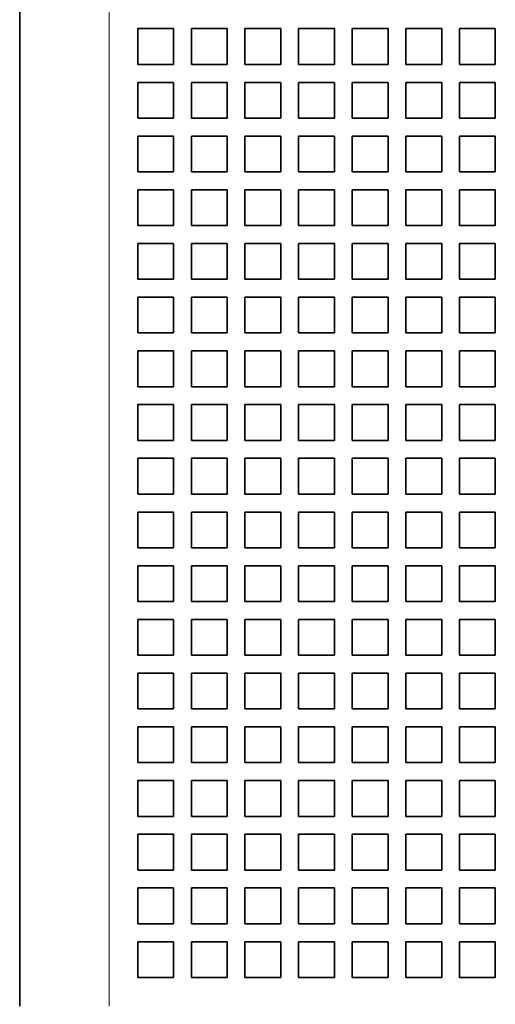
# Model space of a CAD drawing. Extents: x 0 to 420, y 0 to 297.
# Drawn here: x 37 to 41, y 206 to 214 of the extents above; entities that cross this region are included whole.
import ezdxf

# ---------------------------------------------------------------- set-up
doc = ezdxf.new("R2010")
doc.units = 0
doc.layers.get('0').update_dxf_attribs({"lineweight": 13})

# ---------------------------------------------------------------- blocks, each defined once
blk = doc.blocks.new('BLOCK54')
at = {"color": 7, "lineweight": 35}
blk.add_line((-57, 24), (-57, -29.5), dxfattribs=at)
at = {"color": 7, "lineweight": 13}
blk.add_line((-54.5, 24), (-54.5, -29.5), dxfattribs=at)
at = {"color": 7, "lineweight": 35, "ltscale": 0.025}
for p, q in [((-53.7, -2.2), (-52.7, -2.2)), ((-53.7, -2.2), (-53.7, -3.2)), ((-52.7, -2.2), (-52.7, -3.2)), ((-52.2, -2.2), (-51.2, -2.2)), ((-52.2, -2.2), (-52.2, -3.2)), ((-51.2, -2.2), (-51.2, -3.2)), ((-50.7, -2.2), (-49.7, -2.2)), ((-50.7, -2.2), (-50.7, -3.2)), ((-49.7, -2.2), (-49.7, -3.2)), ((-49.2, -2.2), (-48.2, -2.2)), ((-49.2, -2.2), (-49.2, -3.2)), ((-48.2, -2.2), (-48.2, -3.2)), ((-47.7, -2.2), (-46.7, -2.2)), ((-47.7, -2.2), (-47.7, -3.2)), ((-46.7, -2.2), (-46.7, -3.2)), ((-46.2, -2.2), (-45.2, -2.2)), ((-46.2, -2.2), (-46.2, -3.2)), ((-45.2, -2.2), (-45.2, -3.2)), ((-44.7, -2.2), (-43.7, -2.2)), ((-44.7, -2.2), (-44.7, -3.2)), ((-43.7, -2.2), (-43.7, -3.2)), ((-53.7, -3.2), (-52.7, -3.2)), ((-52.2, -3.2), (-51.2, -3.2)), ((-50.7, -3.2), (-49.7, -3.2)), ((-49.2, -3.2), (-48.2, -3.2)), ((-47.7, -3.2), (-46.7, -3.2)), ((-46.2, -3.2), (-45.2, -3.2)), ((-44.7, -3.2), (-43.7, -3.2)), ((-53.7, -3.7), (-52.7, -3.7)), ((-53.7, -3.7), (-53.7, -4.7)), ((-52.7, -3.7), (-52.7, -4.7)), ((-52.2, -3.7), (-51.2, -3.7)), ((-52.2, -3.7), (-52.2, -4.7)), ((-51.2, -3.7), (-51.2, -4.7)), ((-50.7, -3.7), (-49.7, -3.7)), ((-50.7, -3.7), (-50.7, -4.7)), ((-49.7, -3.7), (-49.7, -4.7)), ((-49.2, -3.7), (-48.2, -3.7)), ((-49.2, -3.7), (-49.2, -4.7)), ((-48.2, -3.7), (-48.2, -4.7)), ((-47.7, -3.7), (-46.7, -3.7)), ((-47.7, -3.7), (-47.7, -4.7)), ((-46.7, -3.7), (-46.7, -4.7)), ((-46.2, -3.7), (-45.2, -3.7)), ((-46.2, -3.7), (-46.2, -4.7)), ((-45.2, -3.7), (-45.2, -4.7)), ((-44.7, -3.7), (-43.7, -3.7)), ((-44.7, -3.7), (-44.7, -4.7)), ((-43.7, -3.7), (-43.7, -4.7)), ((-53.7, -4.7), (-52.7, -4.7)), ((-52.2, -4.7), (-51.2, -4.7)), ((-50.7, -4.7), (-49.7, -4.7)), ((-49.2, -4.7), (-48.2, -4.7)), ((-47.7, -4.7), (-46.7, -4.7)), ((-46.2, -4.7), (-45.2, -4.7)), ((-44.7, -4.7), (-43.7, -4.7)), ((-53.7, -5.2), (-52.7, -5.2)), ((-53.7, -5.2), (-53.7, -6.2)), ((-52.7, -5.2), (-52.7, -6.2)), ((-52.2, -5.2), (-51.2, -5.2)), ((-52.2, -5.2), (-52.2, -6.2)), ((-51.2, -5.2), (-51.2, -6.2)), ((-50.7, -5.2), (-49.7, -5.2)), ((-50.7, -5.2), (-50.7, -6.2)), ((-49.7, -5.2), (-49.7, -6.2)), ((-49.2, -5.2), (-48.2, -5.2)), ((-49.2, -5.2), (-49.2, -6.2)), ((-48.2, -5.2), (-48.2, -6.2)), ((-47.7, -5.2), (-46.7, -5.2)), ((-47.7, -5.2), (-47.7, -6.2)), ((-46.7, -5.2), (-46.7, -6.2)), ((-46.2, -5.2), (-45.2, -5.2)), ((-46.2, -5.2), (-46.2, -6.2)), ((-45.2, -5.2), (-45.2, -6.2)), ((-44.7, -5.2), (-43.7, -5.2)), ((-44.7, -5.2), (-44.7, -6.2)), ((-43.7, -5.2), (-43.7, -6.2)), ((-53.7, -6.2), (-52.7, -6.2)), ((-52.2, -6.2), (-51.2, -6.2)), ((-50.7, -6.2), (-49.7, -6.2)), ((-49.2, -6.2), (-48.2, -6.2)), ((-47.7, -6.2), (-46.7, -6.2)), ((-46.2, -6.2), (-45.2, -6.2)), ((-44.7, -6.2), (-43.7, -6.2)), ((-53.7, -6.7), (-52.7, -6.7)), ((-53.7, -6.7), (-53.7, -7.7)), ((-52.7, -6.7), (-52.7, -7.7)), ((-52.2, -6.7), (-51.2, -6.7)), ((-52.2, -6.7), (-52.2, -7.7)), ((-51.2, -6.7), (-51.2, -7.7)), ((-50.7, -6.7), (-49.7, -6.7)), ((-50.7, -6.7), (-50.7, -7.7)), ((-49.7, -6.7), (-49.7, -7.7)), ((-49.2, -6.7), (-48.2, -6.7)), ((-49.2, -6.7), (-49.2, -7.7)), ((-48.2, -6.7), (-48.2, -7.7)), ((-47.7, -6.7), (-46.7, -6.7)), ((-47.7, -6.7), (-47.7, -7.7)), ((-46.7, -6.7), (-46.7, -7.7)), ((-46.2, -6.7), (-45.2, -6.7)), ((-46.2, -6.7), (-46.2, -7.7)), ((-45.2, -6.7), (-45.2, -7.7)), ((-44.7, -6.7), (-43.7, -6.7)), ((-44.7, -6.7), (-44.7, -7.7)), ((-43.7, -6.7), (-43.7, -7.7)), ((-53.7, -7.7), (-52.7, -7.7)), ((-52.2, -7.7), (-51.2, -7.7)), ((-50.7, -7.7), (-49.7, -7.7)), ((-49.2, -7.7), (-48.2, -7.7)), ((-47.7, -7.7), (-46.7, -7.7)), ((-46.2, -7.7), (-45.2, -7.7)), ((-44.7, -7.7), (-43.7, -7.7)), ((-53.7, -8.2), (-52.7, -8.2)), ((-53.7, -8.2), (-53.7, -9.2)), ((-52.7, -8.2), (-52.7, -9.2)), ((-52.2, -8.2), (-51.2, -8.2)), ((-52.2, -8.2), (-52.2, -9.2)), ((-51.2, -8.2), (-51.2, -9.2)), ((-50.7, -8.2), (-49.7, -8.2)), ((-50.7, -8.2), (-50.7, -9.2)), ((-49.7, -8.2), (-49.7, -9.2)), ((-49.2, -8.2), (-48.2, -8.2)), ((-49.2, -8.2), (-49.2, -9.2)), ((-48.2, -8.2), (-48.2, -9.2)), ((-47.7, -8.2), (-46.7, -8.2)), ((-47.7, -8.2), (-47.7, -9.2)), ((-46.7, -8.2), (-46.7, -9.2)), ((-46.2, -8.2), (-45.2, -8.2)), ((-46.2, -8.2), (-46.2, -9.2)), ((-45.2, -8.2), (-45.2, -9.2)), ((-44.7, -8.2), (-43.7, -8.2)), ((-44.7, -8.2), (-44.7, -9.2)), ((-43.7, -8.2), (-43.7, -9.2)), ((-53.7, -9.2), (-52.7, -9.2)), ((-52.2, -9.2), (-51.2, -9.2)), ((-50.7, -9.2), (-49.7, -9.2)), ((-49.2, -9.2), (-48.2, -9.2)), ((-47.7, -9.2), (-46.7, -9.2)), ((-46.2, -9.2), (-45.2, -9.2)), ((-44.7, -9.2), (-43.7, -9.2)), ((-53.7, -9.7), (-52.7, -9.7)), ((-53.7, -9.7), (-53.7, -10.7)), ((-52.7, -9.7), (-52.7, -10.7)), ((-52.2, -9.7), (-51.2, -9.7)), ((-52.2, -9.7), (-52.2, -10.7)), ((-51.2, -9.7), (-51.2, -10.7)), ((-50.7, -9.7), (-49.7, -9.7)), ((-50.7, -9.7), (-50.7, -10.7)), ((-49.7, -9.7), (-49.7, -10.7)), ((-49.2, -9.7), (-48.2, -9.7)), ((-49.2, -9.7), (-49.2, -10.7)), ((-48.2, -9.7), (-48.2, -10.7)), ((-47.7, -9.7), (-46.7, -9.7)), ((-47.7, -9.7), (-47.7, -10.7)), ((-46.7, -9.7), (-46.7, -10.7)), ((-46.2, -9.7), (-45.2, -9.7)), ((-46.2, -9.7), (-46.2, -10.7)), ((-45.2, -9.7), (-45.2, -10.7)), ((-44.7, -9.7), (-43.7, -9.7)), ((-44.7, -9.7), (-44.7, -10.7)), ((-43.7, -9.7), (-43.7, -10.7)), ((-53.7, -10.7), (-52.7, -10.7)), ((-52.2, -10.7), (-51.2, -10.7)), ((-50.7, -10.7), (-49.7, -10.7)), ((-49.2, -10.7), (-48.2, -10.7)), ((-47.7, -10.7), (-46.7, -10.7)), ((-46.2, -10.7), (-45.2, -10.7)), ((-44.7, -10.7), (-43.7, -10.7)), ((-53.7, -11.2), (-52.7, -11.2)), ((-53.7, -11.2), (-53.7, -12.2)), ((-52.7, -11.2), (-52.7, -12.2)), ((-52.2, -11.2), (-51.2, -11.2)), ((-52.2, -11.2), (-52.2, -12.2)), ((-51.2, -11.2), (-51.2, -12.2)), ((-50.7, -11.2), (-49.7, -11.2)), ((-50.7, -11.2), (-50.7, -12.2)), ((-49.7, -11.2), (-49.7, -12.2)), ((-49.2, -11.2), (-48.2, -11.2)), ((-49.2, -11.2), (-49.2, -12.2)), ((-48.2, -11.2), (-48.2, -12.2)), ((-47.7, -11.2), (-46.7, -11.2)), ((-47.7, -11.2), (-47.7, -12.2)), ((-46.7, -11.2), (-46.7, -12.2)), ((-46.2, -11.2), (-45.2, -11.2)), ((-46.2, -11.2), (-46.2, -12.2)), ((-45.2, -11.2), (-45.2, -12.2)), ((-44.7, -11.2), (-43.7, -11.2)), ((-44.7, -11.2), (-44.7, -12.2)), ((-43.7, -11.2), (-43.7, -12.2)), ((-53.7, -12.2), (-52.7, -12.2)), ((-52.2, -12.2), (-51.2, -12.2)), ((-50.7, -12.2), (-49.7, -12.2)), ((-49.2, -12.2), (-48.2, -12.2)), ((-47.7, -12.2), (-46.7, -12.2)), ((-46.2, -12.2), (-45.2, -12.2)), ((-44.7, -12.2), (-43.7, -12.2)), ((-53.7, -12.7), (-52.7, -12.7)), ((-53.7, -12.7), (-53.7, -13.7)), ((-52.7, -12.7), (-52.7, -13.7)), ((-52.2, -12.7), (-51.2, -12.7)), ((-52.2, -12.7), (-52.2, -13.7)), ((-51.2, -12.7), (-51.2, -13.7)), ((-50.7, -12.7), (-49.7, -12.7)), ((-50.7, -12.7), (-50.7, -13.7)), ((-49.7, -12.7), (-49.7, -13.7)), ((-49.2, -12.7), (-48.2, -12.7)), ((-49.2, -12.7), (-49.2, -13.7)), ((-48.2, -12.7), (-48.2, -13.7)), ((-47.7, -12.7), (-46.7, -12.7)), ((-47.7, -12.7), (-47.7, -13.7)), ((-46.7, -12.7), (-46.7, -13.7)), ((-46.2, -12.7), (-45.2, -12.7)), ((-46.2, -12.7), (-46.2, -13.7)), ((-45.2, -12.7), (-45.2, -13.7)), ((-44.7, -12.7), (-43.7, -12.7)), ((-44.7, -12.7), (-44.7, -13.7)), ((-43.7, -12.7), (-43.7, -13.7)), ((-53.7, -13.7), (-52.7, -13.7)), ((-52.2, -13.7), (-51.2, -13.7)), ((-50.7, -13.7), (-49.7, -13.7)), ((-49.2, -13.7), (-48.2, -13.7)), ((-47.7, -13.7), (-46.7, -13.7)), ((-46.2, -13.7), (-45.2, -13.7)), ((-44.7, -13.7), (-43.7, -13.7)), ((-53.7, -14.2), (-52.7, -14.2)), ((-53.7, -14.2), (-53.7, -15.2)), ((-52.7, -14.2), (-52.7, -15.2)), ((-52.2, -14.2), (-51.2, -14.2)), ((-52.2, -14.2), (-52.2, -15.2)), ((-51.2, -14.2), (-51.2, -15.2)), ((-50.7, -14.2), (-49.7, -14.2)), ((-50.7, -14.2), (-50.7, -15.2)), ((-49.7, -14.2), (-49.7, -15.2)), ((-49.2, -14.2), (-48.2, -14.2)), ((-49.2, -14.2), (-49.2, -15.2)), ((-48.2, -14.2), (-48.2, -15.2)), ((-47.7, -14.2), (-46.7, -14.2)), ((-47.7, -14.2), (-47.7, -15.2)), ((-46.7, -14.2), (-46.7, -15.2)), ((-46.2, -14.2), (-45.2, -14.2)), ((-46.2, -14.2), (-46.2, -15.2)), ((-45.2, -14.2), (-45.2, -15.2)), ((-44.7, -14.2), (-43.7, -14.2)), ((-44.7, -14.2), (-44.7, -15.2)), ((-43.7, -14.2), (-43.7, -15.2)), ((-53.7, -15.2), (-52.7, -15.2)), ((-52.2, -15.2), (-51.2, -15.2)), ((-50.7, -15.2), (-49.7, -15.2)), ((-49.2, -15.2), (-48.2, -15.2)), ((-47.7, -15.2), (-46.7, -15.2)), ((-46.2, -15.2), (-45.2, -15.2)), ((-44.7, -15.2), (-43.7, -15.2)), ((-53.7, -15.7), (-52.7, -15.7)), ((-53.7, -15.7), (-53.7, -16.7)), ((-52.7, -15.7), (-52.7, -16.7)), ((-52.2, -15.7), (-51.2, -15.7)), ((-52.2, -15.7), (-52.2, -16.7)), ((-51.2, -15.7), (-51.2, -16.7)), ((-50.7, -15.7), (-49.7, -15.7)), ((-50.7, -15.7), (-50.7, -16.7)), ((-49.7, -15.7), (-49.7, -16.7)), ((-49.2, -15.7), (-48.2, -15.7)), ((-49.2, -15.7), (-49.2, -16.7)), ((-48.2, -15.7), (-48.2, -16.7)), ((-47.7, -15.7), (-46.7, -15.7)), ((-47.7, -15.7), (-47.7, -16.7)), ((-46.7, -15.7), (-46.7, -16.7)), ((-46.2, -15.7), (-45.2, -15.7)), ((-46.2, -15.7), (-46.2, -16.7)), ((-45.2, -15.7), (-45.2, -16.7)), ((-44.7, -15.7), (-43.7, -15.7)), ((-44.7, -15.7), (-44.7, -16.7)), ((-43.7, -15.7), (-43.7, -16.7)), ((-53.7, -16.7), (-52.7, -16.7)), ((-52.2, -16.7), (-51.2, -16.7)), ((-50.7, -16.7), (-49.7, -16.7)), ((-49.2, -16.7), (-48.2, -16.7)), ((-47.7, -16.7), (-46.7, -16.7)), ((-46.2, -16.7), (-45.2, -16.7)), ((-44.7, -16.7), (-43.7, -16.7)), ((-53.7, -17.2), (-52.7, -17.2)), ((-53.7, -17.2), (-53.7, -18.2)), ((-52.7, -17.2), (-52.7, -18.2)), ((-52.2, -17.2), (-51.2, -17.2)), ((-52.2, -17.2), (-52.2, -18.2)), ((-51.2, -17.2), (-51.2, -18.2)), ((-50.7, -17.2), (-49.7, -17.2)), ((-50.7, -17.2), (-50.7, -18.2)), ((-49.7, -17.2), (-49.7, -18.2)), ((-49.2, -17.2), (-48.2, -17.2)), ((-49.2, -17.2), (-49.2, -18.2)), ((-48.2, -17.2), (-48.2, -18.2)), ((-47.7, -17.2), (-46.7, -17.2)), ((-47.7, -17.2), (-47.7, -18.2)), ((-46.7, -17.2), (-46.7, -18.2)), ((-46.2, -17.2), (-45.2, -17.2)), ((-46.2, -17.2), (-46.2, -18.2)), ((-45.2, -17.2), (-45.2, -18.2)), ((-44.7, -17.2), (-43.7, -17.2)), ((-44.7, -17.2), (-44.7, -18.2)), ((-43.7, -17.2), (-43.7, -18.2)), ((-53.7, -18.2), (-52.7, -18.2)), ((-52.2, -18.2), (-51.2, -18.2)), ((-50.7, -18.2), (-49.7, -18.2)), ((-49.2, -18.2), (-48.2, -18.2)), ((-47.7, -18.2), (-46.7, -18.2)), ((-46.2, -18.2), (-45.2, -18.2)), ((-44.7, -18.2), (-43.7, -18.2)), ((-53.7, -18.7), (-52.7, -18.7)), ((-53.7, -18.7), (-53.7, -19.7)), ((-52.7, -18.7), (-52.7, -19.7)), ((-52.2, -18.7), (-51.2, -18.7)), ((-52.2, -18.7), (-52.2, -19.7)), ((-51.2, -18.7), (-51.2, -19.7)), ((-50.7, -18.7), (-49.7, -18.7)), ((-50.7, -18.7), (-50.7, -19.7)), ((-49.7, -18.7), (-49.7, -19.7)), ((-49.2, -18.7), (-48.2, -18.7)), ((-49.2, -18.7), (-49.2, -19.7)), ((-48.2, -18.7), (-48.2, -19.7)), ((-47.7, -18.7), (-46.7, -18.7)), ((-47.7, -18.7), (-47.7, -19.7)), ((-46.7, -18.7), (-46.7, -19.7)), ((-46.2, -18.7), (-45.2, -18.7)), ((-46.2, -18.7), (-46.2, -19.7)), ((-45.2, -18.7), (-45.2, -19.7)), ((-44.7, -18.7), (-43.7, -18.7)), ((-44.7, -18.7), (-44.7, -19.7)), ((-43.7, -18.7), (-43.7, -19.7)), ((-53.7, -19.7), (-52.7, -19.7)), ((-52.2, -19.7), (-51.2, -19.7)), ((-50.7, -19.7), (-49.7, -19.7)), ((-49.2, -19.7), (-48.2, -19.7)), ((-47.7, -19.7), (-46.7, -19.7)), ((-46.2, -19.7), (-45.2, -19.7)), ((-44.7, -19.7), (-43.7, -19.7)), ((-53.7, -20.2), (-52.7, -20.2)), ((-53.7, -20.2), (-53.7, -21.2)), ((-52.7, -20.2), (-52.7, -21.2)), ((-52.2, -20.2), (-51.2, -20.2)), ((-52.2, -20.2), (-52.2, -21.2)), ((-51.2, -20.2), (-51.2, -21.2)), ((-50.7, -20.2), (-49.7, -20.2)), ((-50.7, -20.2), (-50.7, -21.2)), ((-49.7, -20.2), (-49.7, -21.2)), ((-49.2, -20.2), (-48.2, -20.2)), ((-49.2, -20.2), (-49.2, -21.2)), ((-48.2, -20.2), (-48.2, -21.2)), ((-47.7, -20.2), (-46.7, -20.2)), ((-47.7, -20.2), (-47.7, -21.2)), ((-46.7, -20.2), (-46.7, -21.2)), ((-46.2, -20.2), (-45.2, -20.2)), ((-46.2, -20.2), (-46.2, -21.2)), ((-45.2, -20.2), (-45.2, -21.2)), ((-44.7, -20.2), (-43.7, -20.2)), ((-44.7, -20.2), (-44.7, -21.2)), ((-43.7, -20.2), (-43.7, -21.2)), ((-53.7, -21.2), (-52.7, -21.2)), ((-52.2, -21.2), (-51.2, -21.2)), ((-50.7, -21.2), (-49.7, -21.2)), ((-49.2, -21.2), (-48.2, -21.2)), ((-47.7, -21.2), (-46.7, -21.2)), ((-46.2, -21.2), (-45.2, -21.2)), ((-44.7, -21.2), (-43.7, -21.2)), ((-53.7, -21.7), (-52.7, -21.7)), ((-53.7, -21.7), (-53.7, -22.7)), ((-52.7, -21.7), (-52.7, -22.7)), ((-52.2, -21.7), (-51.2, -21.7)), ((-52.2, -21.7), (-52.2, -22.7)), ((-51.2, -21.7), (-51.2, -22.7)), ((-50.7, -21.7), (-49.7, -21.7)), ((-50.7, -21.7), (-50.7, -22.7)), ((-49.7, -21.7), (-49.7, -22.7)), ((-49.2, -21.7), (-48.2, -21.7)), ((-49.2, -21.7), (-49.2, -22.7)), ((-48.2, -21.7), (-48.2, -22.7)), ((-47.7, -21.7), (-46.7, -21.7)), ((-47.7, -21.7), (-47.7, -22.7)), ((-46.7, -21.7), (-46.7, -22.7)), ((-46.2, -21.7), (-45.2, -21.7)), ((-46.2, -21.7), (-46.2, -22.7)), ((-45.2, -21.7), (-45.2, -22.7)), ((-44.7, -21.7), (-43.7, -21.7)), ((-44.7, -21.7), (-44.7, -22.7)), ((-43.7, -21.7), (-43.7, -22.7)), ((-53.7, -22.7), (-52.7, -22.7)), ((-52.2, -22.7), (-51.2, -22.7)), ((-50.7, -22.7), (-49.7, -22.7)), ((-49.2, -22.7), (-48.2, -22.7)), ((-47.7, -22.7), (-46.7, -22.7)), ((-46.2, -22.7), (-45.2, -22.7)), ((-44.7, -22.7), (-43.7, -22.7)), ((-53.7, -23.2), (-52.7, -23.2)), ((-53.7, -23.2), (-53.7, -24.2)), ((-52.7, -23.2), (-52.7, -24.2)), ((-52.2, -23.2), (-51.2, -23.2)), ((-52.2, -23.2), (-52.2, -24.2)), ((-51.2, -23.2), (-51.2, -24.2)), ((-50.7, -23.2), (-49.7, -23.2)), ((-50.7, -23.2), (-50.7, -24.2)), ((-49.7, -23.2), (-49.7, -24.2)), ((-49.2, -23.2), (-48.2, -23.2)), ((-49.2, -23.2), (-49.2, -24.2)), ((-48.2, -23.2), (-48.2, -24.2)), ((-47.7, -23.2), (-46.7, -23.2)), ((-47.7, -23.2), (-47.7, -24.2)), ((-46.7, -23.2), (-46.7, -24.2)), ((-46.2, -23.2), (-45.2, -23.2)), ((-46.2, -23.2), (-46.2, -24.2)), ((-45.2, -23.2), (-45.2, -24.2)), ((-44.7, -23.2), (-43.7, -23.2)), ((-44.7, -23.2), (-44.7, -24.2)), ((-43.7, -23.2), (-43.7, -24.2)), ((-53.7, -24.2), (-52.7, -24.2)), ((-52.2, -24.2), (-51.2, -24.2)), ((-50.7, -24.2), (-49.7, -24.2)), ((-49.2, -24.2), (-48.2, -24.2)), ((-47.7, -24.2), (-46.7, -24.2)), ((-46.2, -24.2), (-45.2, -24.2)), ((-44.7, -24.2), (-43.7, -24.2)), ((-53.7, -24.7), (-52.7, -24.7)), ((-53.7, -24.7), (-53.7, -25.7)), ((-52.7, -24.7), (-52.7, -25.7)), ((-52.2, -24.7), (-51.2, -24.7)), ((-52.2, -24.7), (-52.2, -25.7)), ((-51.2, -24.7), (-51.2, -25.7)), ((-50.7, -24.7), (-49.7, -24.7)), ((-50.7, -24.7), (-50.7, -25.7)), ((-49.7, -24.7), (-49.7, -25.7)), ((-49.2, -24.7), (-48.2, -24.7)), ((-49.2, -24.7), (-49.2, -25.7)), ((-48.2, -24.7), (-48.2, -25.7)), ((-47.7, -24.7), (-46.7, -24.7)), ((-47.7, -24.7), (-47.7, -25.7)), ((-46.7, -24.7), (-46.7, -25.7)), ((-46.2, -24.7), (-45.2, -24.7)), ((-46.2, -24.7), (-46.2, -25.7)), ((-45.2, -24.7), (-45.2, -25.7)), ((-44.7, -24.7), (-43.7, -24.7)), ((-44.7, -24.7), (-44.7, -25.7)), ((-43.7, -24.7), (-43.7, -25.7)), ((-53.7, -25.7), (-52.7, -25.7)), ((-52.2, -25.7), (-51.2, -25.7)), ((-50.7, -25.7), (-49.7, -25.7)), ((-49.2, -25.7), (-48.2, -25.7)), ((-47.7, -25.7), (-46.7, -25.7)), ((-46.2, -25.7), (-45.2, -25.7)), ((-44.7, -25.7), (-43.7, -25.7)), ((-53.7, -26.2), (-52.7, -26.2)), ((-53.7, -26.2), (-53.7, -27.2)), ((-52.7, -26.2), (-52.7, -27.2)), ((-52.2, -26.2), (-51.2, -26.2)), ((-52.2, -26.2), (-52.2, -27.2)), ((-51.2, -26.2), (-51.2, -27.2)), ((-50.7, -26.2), (-49.7, -26.2)), ((-50.7, -26.2), (-50.7, -27.2)), ((-49.7, -26.2), (-49.7, -27.2)), ((-49.2, -26.2), (-48.2, -26.2)), ((-49.2, -26.2), (-49.2, -27.2)), ((-48.2, -26.2), (-48.2, -27.2)), ((-47.7, -26.2), (-46.7, -26.2)), ((-47.7, -26.2), (-47.7, -27.2)), ((-46.7, -26.2), (-46.7, -27.2)), ((-46.2, -26.2), (-45.2, -26.2)), ((-46.2, -26.2), (-46.2, -27.2)), ((-45.2, -26.2), (-45.2, -27.2)), ((-44.7, -26.2), (-43.7, -26.2)), ((-44.7, -26.2), (-44.7, -27.2)), ((-43.7, -26.2), (-43.7, -27.2)), ((-53.7, -27.2), (-52.7, -27.2)), ((-52.2, -27.2), (-51.2, -27.2)), ((-50.7, -27.2), (-49.7, -27.2)), ((-49.2, -27.2), (-48.2, -27.2)), ((-47.7, -27.2), (-46.7, -27.2)), ((-46.2, -27.2), (-45.2, -27.2)), ((-44.7, -27.2), (-43.7, -27.2)), ((-53.7, -27.7), (-52.7, -27.7)), ((-53.7, -27.7), (-53.7, -28.7)), ((-52.7, -27.7), (-52.7, -28.7)), ((-52.2, -27.7), (-51.2, -27.7)), ((-52.2, -27.7), (-52.2, -28.7)), ((-51.2, -27.7), (-51.2, -28.7)), ((-50.7, -27.7), (-49.7, -27.7)), ((-50.7, -27.7), (-50.7, -28.7)), ((-49.7, -27.7), (-49.7, -28.7)), ((-49.2, -27.7), (-48.2, -27.7)), ((-49.2, -27.7), (-49.2, -28.7)), ((-48.2, -27.7), (-48.2, -28.7)), ((-47.7, -27.7), (-46.7, -27.7)), ((-47.7, -27.7), (-47.7, -28.7)), ((-46.7, -27.7), (-46.7, -28.7)), ((-46.2, -27.7), (-45.2, -27.7)), ((-46.2, -27.7), (-46.2, -28.7)), ((-45.2, -27.7), (-45.2, -28.7)), ((-44.7, -27.7), (-43.7, -27.7)), ((-44.7, -27.7), (-44.7, -28.7)), ((-43.7, -27.7), (-43.7, -28.7)), ((-53.7, -28.7), (-52.7, -28.7)), ((-52.2, -28.7), (-51.2, -28.7)), ((-50.7, -28.7), (-49.7, -28.7)), ((-49.2, -28.7), (-48.2, -28.7)), ((-47.7, -28.7), (-46.7, -28.7)), ((-46.2, -28.7), (-45.2, -28.7)), ((-44.7, -28.7), (-43.7, -28.7))]:
    blk.add_line(p, q, dxfattribs=at)

msp = doc.modelspace()

# ---------------------------------------------------------------- block references
at = {"lineweight": 0, "xscale": 0.3, "yscale": 0.3, "zscale": 0.3}
msp.add_blockref('BLOCK54', (54.446227, 214.543736), dxfattribs=at)

doc.saveas('drawing.dxf')
